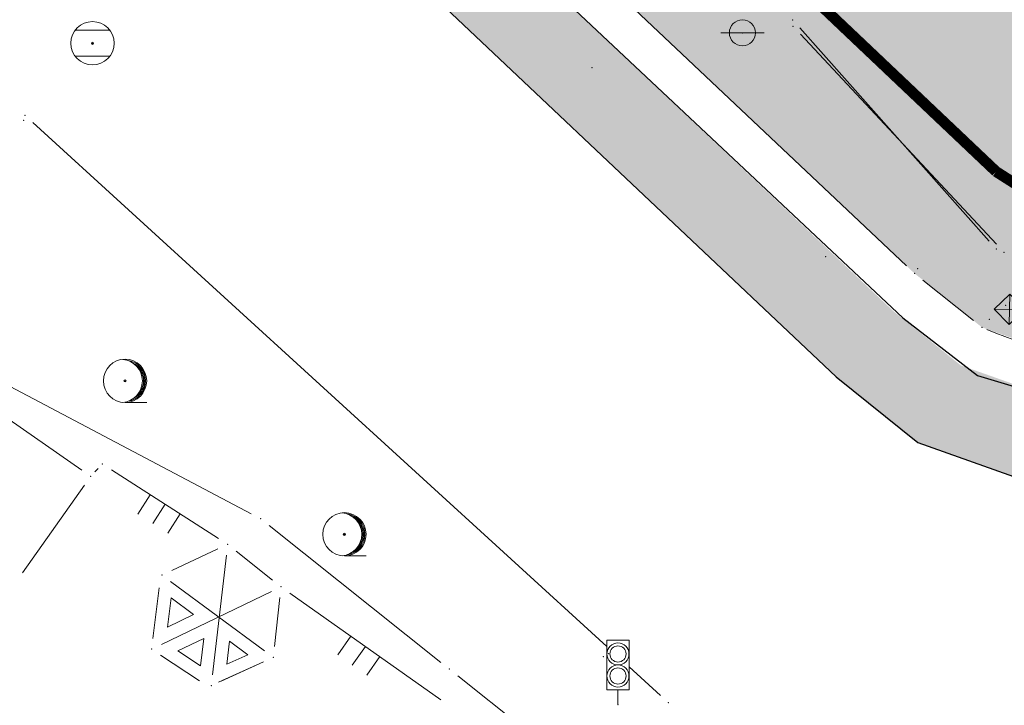
# Model space of a CAD drawing. Units: metres. Extents: x 21 to 1021, y 12 to 692.
# Drawn here: x 302 to 347, y 71 to 103 of the extents above; entities that cross this region are included whole.
import ezdxf

# ---------------------------------------------------------------- set-up
doc = ezdxf.new("R2010")
doc.units = ezdxf.units.M
doc.layers.add('001_Granica plana', color=37, linetype='Continuous')
doc.layers.add('001_Namena JAVNO-ulice srafura', color=7, linetype='Continuous', true_color=0xa5a5a5)
doc.layers.add('001_Namena OSTALO-srafura', color=7, linetype='Continuous', true_color=0xe2e2c5)
for name, color, linetype, lineweight in [('005_Regulaciona linija', 1, 'Continuous', 50), ('101_detalj_linije', 252, 'Continuous', 18), ('101_parcele_granica', 7, 'Continuous', 15), ('104_objekti_granice', 162, 'Continuous', 18), ('108_topografski_znaci', 252, 'Continuous', 18), ('116_katastarske_tacke', 7, 'Continuous', 15), ('120_detaljne_tacke', 1, 'Continuous', 18)]:
    doc.layers.add(name, color=color, linetype=linetype, lineweight=lineweight)

# ---------------------------------------------------------------- blocks, each defined once
blk = doc.blocks.new('EM25a-500')
blk.add_line((-0.5, 0), (0.5, 0))
blk.add_circle((0, 0), 0.3)
blk = doc.blocks.new('nv13a-500')
blk.add_line((0, -0.5), (0.5, -0.5))
for radius in [0.5, 0.025]:
    blk.add_circle((0, 0), radius)
for centre, radius, start, end in [((-0.0999999999999943, 0), 0.5, 0, 84.26083055555478), ((0, 0), 0.475, 278.7043472222231, 81.29565555555483), ((0, 0), 0.45, 294.6249500000001, 65.37504999999986), ((0, 0), 0.425, 314.3049777777786, 45.69501944444464), ((-0.0999999999999943, 0), 0.5, 275.7391694444452, 359.9950333333322)]:
    blk.add_arc(centre, radius, start, end)
blk = doc.blocks.new('NV13-500')
blk.add_blockref('nv13a-500', (0, 0))
blk = doc.blocks.new('NV15-500')
for p, q in [((-0.40897177408624, 0.5288122033380205), (-0.4078528888567237, -0.0008615503247711)), ((-0.0011170653306181, 0.5288122033380205), (0, 0)), ((0.4067376434977632, 0.5288122033380205), (0.4078528888567237, 0.0008615502883913))]:
    blk.add_line(p, q)
blk = doc.blocks.new('KM10-500')
at = {"color": 0}
for p, q in [((-0.4000000000014552, 0.3000000000029104), (0.4000000000014552, 0.3000000000029104)), ((0.4000000000014552, -0.3000000000029104), (-0.4000000000014552, -0.3000000000029104))]:
    blk.add_line(p, q, dxfattribs=at)
for radius in [0.5, 0.025]:
    blk.add_circle((0, 0), radius, dxfattribs=at)
blk = doc.blocks.new('EM43-500')
for p, q in [((-0.2549999999999954, 1.490000000000008), (0.2549999999999954, 1.490000000000008)), ((-0.2549999999999954, 0.3400000000000318), (-0.2549999999999954, 1.490000000000008)), ((0.2549999999999954, 1.490000000000008), (0.2549999999999954, 0.3400000000000318)), ((0, 0.3400000000000318), (-0.2549999999999954, 0.3400000000000318)), ((0.2549999999999954, 0.3400000000000318), (0, 0.3400000000000318)), ((0, 0), (0, 0.3400000000000318))]:
    blk.add_line(p, q)
for centre, radius in [((0, 1.170067500000014), 0.2543625), ((0, 1.170067500000014), 0.1865325), ((0, 0.6613425000000464), 0.2543625), ((0, 0.6613425000000464), 0.1865325)]:
    blk.add_circle(centre, radius)
blk = doc.blocks.new('T551')
at = {"linetype": 'Continuous'}
for p, q in [((-0.5, 0.5), (-0.5, -0.5)), ((0.5, 0.5), (-0.5, 0.5)), ((-0.5, 0.5), (0.5, -0.5)), ((0.5, 0.5), (-0.5, -0.5)), ((0.5, -0.5), (0.5, 0.5)), ((-0.5, -0.5), (0.5, -0.5))]:
    blk.add_line(p, q, dxfattribs=at)
for p in [(-0.25, 0), (0.25, 0)]:
    blk.add_point(p, dxfattribs=at)
blk.add_attdef('OZN-TAC', (0, 0), '', height=1.000000047497449)
blk = doc.blocks.new('T1')
at = {"linetype": 'Continuous'}
blk.add_point((0, 0), dxfattribs=at)
at = {"flags": 1}
blk.add_attdef('OZN-TAC', (0, 0), '', height=1.000000047497449, dxfattribs=at)

msp = doc.modelspace()

# ---------------------------------------------------------------- hatches: boundary and pattern name
at = {"layer": '001_Granica plana'}
h = msp.add_hatch(color=33, dxfattribs=at)
h.dxf.hatch_style = 1
h.paths.add_polyline_path([(693.5947380941361, 552.2183264326304), (613.6606315225363, 568.222310198471), (613.0437196660787, 565.2770535908639), (607.9895087480545, 566.3022849876434), (608.1058126948774, 566.8372831270099), (590.374409114942, 570.2032444793731), (590.3044847249985, 569.871103618294), (569.3433376327157, 574.0302632730454), (569.4657886102796, 574.5200671907514), (551.4268327876925, 577.8272090889513), (551.3667760118842, 577.541939407587), (530.0709421280771, 581.8088174071163), (530.1250401791185, 582.2055668849498), (512.4557357598096, 585.9041063822806), (512.3368449099362, 585.3572084642947), (495.1262046750635, 588.6902549900115), (495.1113413460553, 588.6107684690505), (436.5125556923449, 600.1714024115354), (374.2563911955804, 612.6867154408246), (367.5890382919461, 621.5605304632336), (335.489522062242, 621.2508436124772), (329.545982433483, 621.1490751430392), (327.1071707382798, 609.7689473908395), (243.6378654744476, 626.1233768928796), (237.3164243940264, 618.5293317735195), (226.0321103911847, 627.8651019372046), (213.9764171931893, 637.9009918849915), (214.7951395083219, 639.0083663221449), (203.1810053307563, 648.3505512848496), (203.1606799215078, 648.3274026606232), (192.5717124976218, 660.1207894794643), (185.7453404311091, 656.3071737941355), (180.5463831722736, 649.723569618538), (177.2055641133338, 642.0840743035078), (175.4181254114956, 635.6270163878798), (173.7061005365103, 628.0370394159108), (173.701204366982, 628.0247990172356), (160.4051981493831, 609.0419467631727), (151.9813603181392, 587.4088984429836), (135.2195843551308, 567.4103657398373), (112.7883710097522, 540.7570417672396), (94.38342046737671, 518.5371731426567), (90.2027769703418, 511.8885420039296), (93.65645558945835, 501.4606607500464), (85.94794486835599, 493.6469271685928), (90.30897048301995, 485.0206746645272), (92.53938479162753, 480.6088416948915), (94.8559124302119, 474.9149277471006), (95.79527501575649, 470.9107018448412), (99.2856270428747, 457.5384658556432), (101.1855363547802, 450.279377348721), (104.4236094914377, 439.6686721779406), (105.9185875430703, 434.7789624147117), (113.8166506346315, 414.6654191054404), (127.2929567508399, 380.6435772590339), (144.5591294448823, 337.2030939012766), (161.8965894710273, 293.5872618146241), (167.0450339671224, 281.4423814658076), (172.7417873572558, 269.4746331926435), (178.951459813863, 257.7648097202182), (185.6624007243663, 246.3348810225725), (192.862019026652, 235.2062919791788), (200.5371554177254, 224.3994596302509), (208.6967137567699, 213.9060817025602), (217.2535595465451, 203.8341550249606), (226.2653780523688, 194.1121188830584), (235.6471855696291, 184.8298965841532), (287.1001763232052, 136.0493460446596), (301.5275721251965, 122.528750507161), (315.328509926796, 109.2871766723692), (339.4584642723203, 86.47640863619745), (343.2298294790089, 83.44281596690416), (348.1194597650319, 81.71453537233174), (352.5816465653479, 80.77267011068761), (356.9894807189703, 80.42597582377493), (361.5439295209944, 80.64859511516988), (366.5405575353652, 81.78824768029153), (371.2386086899787, 83.63361359015107), (375.5941728465259, 86.15082959644496), (379.2536182384938, 89.07103295065463), (394.10234249942, 101.7634537108243), (430.391510181129, 132.9970655813813), (468.4958453550935, 165.8934826292098), (489.5420166496187, 182.1893281843513), (529.4993420541286, 208.7021185383201), (597.7111219558865, 253.8999712280929), (621.0499086175114, 269.4045780301094), (643.9353023115546, 284.1089409887791), (679.6395097002387, 305.5586169119924), (696.8077901080251, 315.9973614495248), (700.9250867590308, 318.3040002714843), (705.0763862170279, 321.6435771845281), (708.6156345494092, 325.6260114125907), (711.3927725236863, 330.0580598954111), (712.778944734484, 333.118351066485), (713.8639125619084, 336.357444640249), (714.9560122638941, 342.716761784628), (714.1078072749078, 356.2775698751211), (713.3701678421348, 378.7057957518846), (712.3898526802659, 404.133970733732), (711.5695280637592, 427.1630837544799), (710.5496294349432, 451.6806470584124), (708.8081571869552, 501.7095928899944), (707.7087597623467, 530.7940056212246), (707.2980411630124, 542.1160513050854), (707.0402575749904, 544.9325445182621), (705.1151769720018, 551.5721527729183)])
h.paths.add_polyline_path([(693.0850255805999, 548.2205983437598), (616.7783827576786, 563.4983105119318), (616.1594019457698, 560.5431763231754), (603.1953151356429, 563.172902116552), (603.3006954248995, 563.6576514281332), (593.4963332097977, 565.5188184902072), (593.4196581766009, 565.1546120680869), (564.4192851260304, 570.908933667466), (564.5266939308494, 571.3385688923299), (554.5538394972682, 573.1669255383313), (554.4804207738489, 572.8181866034865), (525.5774726308882, 578.6092419959605), (525.635948907584, 579.0381008591503), (515.5365839675069, 581.1521003264934), (515.430350003764, 580.6634240876883), (498.3340415768325, 583.9743288923055), (498.3165787812322, 583.880940888077), (435.7273666393012, 596.2288242522627), (371.9625149331987, 609.0474276077002), (365.5957990828902, 617.5211141798645), (335.5433250442147, 617.2311765998602), (332.80759566091, 617.1843339763582), (330.2102641258389, 605.064511558041), (245.2031317371875, 621.7202528361231), (237.8419355433434, 612.877133788541), (223.4648612737656, 624.7716150153428), (208.4878641124815, 637.2393755000085), (209.2682787105441, 638.2949362974614), (203.6614549458027, 642.8049569223076), (203.1942524425685, 642.2728596590459), (191.7271990552545, 655.0442084502429), (188.4044078066945, 653.1879004910588), (184.0221525710076, 647.6385119464248), (181.0034827552736, 640.7356795761734), (179.3182773441076, 634.6479357294738), (177.5572603028268, 626.8407601919025), (177.2608445845544, 626.0997210647911), (163.9755648300052, 607.1321831122041), (155.4872997645289, 585.333680793643), (138.2979165818542, 564.8249684479088), (115.8742198962718, 538.1805759556592), (97.646789226681, 516.175022944808), (94.61482827737927, 511.3531839177012), (98.2461499851197, 500.3889351636171), (90.83956050686538, 492.8812441248447), (93.8965631891042, 486.8343919962645), (96.20109871588647, 482.2759448289871), (98.69791531562805, 476.138889240101), (99.69759425707161, 471.8775524813682), (103.1753094606102, 458.5537306852639), (105.0540743563324, 451.3754333630204), (108.2685554753989, 440.8420358784497), (109.7173770070076, 436.1032947320491), (117.5563210491091, 416.1403065063059), (131.0295580029488, 382.1262129731476), (148.2948584537953, 338.6879241168499), (165.6154896039516, 295.1144284270704), (170.7122151684016, 283.0915500279516), (176.3341130651534, 271.2810582816601), (182.4621883369982, 259.7251058202237), (189.084945237264, 248.4453702289611), (196.1899567767978, 237.4630166776478), (203.7641701865941, 226.7982870489359), (211.8167380206287, 216.4425013419241), (220.2608934864402, 206.5032180100679), (229.1545157432556, 196.9086931180209), (238.4440823942423, 187.7177325747907), (289.8575437292457, 138.9746583253145), (304.2937015630305, 125.4458514675498), (318.100932341069, 112.1982397139072), (342.103290123865, 89.50809253193438), (345.2155408486724, 87.00467520579696), (349.2091378681362, 85.59310504794121), (353.1567816678435, 84.75984800420702), (357.0491997618228, 84.45369330607355), (360.9946138337255, 84.64654326997697), (365.3520528506488, 85.64040683954954), (369.4881966542453, 87.2650589607656), (373.3220354281366, 89.48075363971293), (376.693168669939, 92.17088658362627), (391.4851252250373, 104.8147833365947), (427.7668045423925, 136.0419500749558), (465.9499688073993, 169.0064222253859), (487.1970217917114, 185.4578085187823), (527.276732513681, 212.0518049150705), (595.4886485841125, 257.2497488129884), (618.8510242830962, 272.7700264714658), (641.8132003955543, 287.52372379601), (677.5601428952068, 308.9990732856095), (694.7804925721139, 319.4694772455841), (698.667121168226, 321.6468885838985), (702.2947662305087, 324.565203635022), (705.3875656947494, 328.0452845152467), (707.8425747212023, 331.9632457848638), (709.0323376823217, 334.5899187512696), (709.9541134275496, 337.3418140932918), (710.9145433679223, 342.9344157297164), (710.0919358544052, 356.0859802477062), (709.3527149613947, 378.5622910559177), (708.3726111240685, 403.9849845804274), (707.552504139021, 427.0079880598933), (706.532537760213, 451.5271798782051), (704.7908003274351, 501.5637440420687), (703.6915141195059, 530.6452144905925), (703.2846941649914, 541.8597883041948), (703.0720767267048, 544.1828050147742), (702.0471091121435, 547.7179211098701)], flags=16)
at = {"layer": '001_Namena JAVNO-ulice srafura'}
h = msp.add_hatch(color=256, dxfattribs=at)
h.dxf.hatch_style = 1
edge = h.paths.add_edge_path()
edge.add_line((346.8387103825808, 95.94931087084115), (334.2699781227189, 108.0398622837069))
edge.add_line((334.2699781227857, 108.0398622825742), (312.5705812738287, 128.6257368981613))
edge.add_line((312.5705812741071, 128.6257368978113), (288.3161102878633, 151.4322790167458))
edge.add_line((288.3161102887243, 151.4322790168226), (277.8629483593764, 161.3425094549979))
edge.add_line((277.8629483580589, 161.3425094559789), (273.1389729288112, 165.8211241785168))
edge.add_line((273.1389729287475, 165.8211241774261), (255.1768387593254, 182.8503149413228))
edge.add_line((255.1768387593329, 182.8503149412572), (239.3238584820035, 198.0699241303132))
edge.add_line((239.3238584827632, 198.0699241310358), (226.8304144757891, 211.1537837843441))
edge.add_line((226.8304144758731, 211.1537837851793), (214.0816711297183, 226.52442773717))
edge.add_line((214.0816711299121, 226.524427736178), (210.0932150655422, 231.658839509636))
edge.add_line((210.0932150650769, 231.6588395088911), (199.0626827896879, 247.7089071575661))
edge.add_line((199.0626827888191, 247.7089071590453), (188.0382003554369, 266.2342733724499))
edge.add_line((188.0382003560662, 266.234273372218), (175.786825837144, 291.5588148705671))
edge.add_line((175.7868258375674, 291.5588148701936), (165.9219555044476, 315.9442639724337))
edge.add_line((165.9219555035233, 315.944263972342), (150.8900905743764, 353.7633852550661))
edge.add_line((150.8900905754417, 353.7633852548897), (146.2541084686961, 365.9916127348405))
edge.add_line((146.2541084680706, 365.9916127342731), (138.6324262791743, 384.6012215296268))
edge.add_line((138.6324262786657, 384.6012215297669), (129.2141126918201, 408.9116021059999))
edge.add_line((129.2141126934439, 408.9116021059453), (123.1741141900315, 423.7315984344837))
edge.add_line((123.174114190042, 423.7315984349698), (117.3237066153231, 438.5094325809634))
edge.add_line((117.3237066138536, 438.5094325821847), (112.5954436987717, 454.0032858627893))
edge.add_line((112.5954436995089, 454.0032858625054), (107.064563857967, 475.8872003082531))
edge.add_line((107.0645638573915, 475.887200307101), (106.3970490353992, 478.1758225555282))
edge.add_line((106.397049035877, 478.1758225560188), (103.1597698226268, 486.3885174433777))
edge.add_line((103.1597698219121, 486.3885174430907), (101.1467375189528, 489.9260637419242))
edge.add_line((101.1467375196517, 489.9260637424886), (98.53693438500761, 495.3427863286208))
edge.add_line((98.53693438507617, 495.3427863288671), (92.95412166642635, 492.1915814819568))
edge.add_line((92.9541216660291, 492.1915814820677), (97.73412048726848, 483.7915835617987))
edge.add_line((97.73412048816681, 483.7915835604072), (100.7141197432218, 476.2315854338415))
edge.add_line((100.7141197435558, 476.2315854337066), (101.2741196072664, 474.3115859036454))
edge.add_line((101.2741196062416, 474.3115859050304), (106.814118237195, 452.3915913406353))
edge.add_line((106.814118238166, 452.3915913403034), (111.6541170376184, 436.5315952627452))
edge.add_line((111.6541170366108, 436.5315952617675), (119.2141151594512, 417.3316000188977))
edge.add_line((119.2141151595861, 417.3316000197083), (133.0541117322188, 382.3916086706076))
edge.add_line((133.05411173217, 382.3916086703539), (145.734108597494, 350.3716165999577))
edge.add_line((145.7341085970402, 350.3716166000813), (160.0623335337604, 314.3990069430671))
edge.add_line((160.0623335335404, 314.3990069441497), (161.7541046311811, 310.1516265639527))
edge.add_line((161.7541046310216, 310.1516265626997), (170.2941025172182, 289.23163174136))
edge.add_line((170.2941025178879, 289.2316317409277), (182.1940995677218, 263.7516380464029))
edge.add_line((182.1940995678306, 263.7516380473971), (193.5340967595417, 244.0716429285313))
edge.add_line((193.5340967588127, 244.0716429278255), (205.0340939091892, 227.4516470386906))
edge.add_line((205.0340939108282, 227.4516470395029), (224.6740890498066, 204.1516528104316))
edge.add_line((224.6740890499204, 204.1516528092325), (239.81408530324, 189.1316565272402))
edge.add_line((239.8140853028744, 189.1316565275192), (319.4340655837818, 113.5916752344877))
edge.add_line((319.4340655840933, 113.5916752349585), (343.0740597306836, 91.25168076719257))
edge.add_line((343.0740597303957, 91.25168076716363), (346.186058957636, 88.76168138354225))
edge.add_line((346.1860589571297, 88.76168138347566), (349.7458449932565, 87.5034453315243))
edge.add_line((349.7458449937403, 87.50344533100724), (353.4400571656764, 86.72368188699059))
edge.add_line((353.4400571659207, 86.72368188761175), (357.0786136133001, 86.43749445685653))
edge.add_line((357.0786136128008, 86.43749445676804), (360.7240553597969, 86.61568191519132))
edge.add_line((360.72405535914, 86.61568191461265), (364.7666699449533, 87.53773896659928))
edge.add_line((364.7666699457914, 87.53773896768689), (368.6260534076205, 89.05368130926294))
edge.add_line((368.6260534077883, 89.05368130840361), (372.202922967205, 91.12086548316458))
edge.add_line((372.2029229663312, 91.12086548283696), (375.4320517158133, 93.6976801611902))
edge.add_line((375.4320517163724, 93.6976801622659), (390.1960480607748, 106.3176770344757))
edge.add_line((390.1960480604321, 106.3176770340651), (426.4740390777251, 137.5416693033491))
edge.add_line((426.4740390777588, 137.5416693035513), (464.6960296100653, 170.5396611318832))
edge.add_line((464.6960296109319, 170.5396611317992), (486.0420243239643, 187.067657039812))
edge.add_line((486.0420243237168, 187.0676570404321), (526.1820143825266, 213.7016504446305))
edge.add_line((526.182014381513, 213.7016504444182), (594.3939974950285, 258.8996392490396))
edge.add_line((594.393997495994, 258.899639248848), (617.7679917076941, 274.4276354063548))
edge.add_line((617.7679917067289, 274.4276354070753), (640.7679860130698, 289.205631748443))
edge.add_line((640.7679860126227, 289.2056317478418), (676.535977152706, 310.6936264266345))
edge.add_line((676.5359771531075, 310.6936264261603), (693.7819728873891, 321.1796238290656))
edge.add_line((693.7819728869945, 321.1796238292009), (697.5549888636771, 323.2933858092568))
edge.add_line((697.5549888648093, 323.2933858092874), (700.9247145950944, 326.0042136788479))
edge.add_line((700.9247145950794, 326.0042136795819), (703.7976213378054, 329.2368667930948))
edge.add_line((703.7976213376969, 329.2368667926639), (706.0939698344272, 332.9016209277979))
edge.add_line((706.0939698349684, 332.9016209281981), (707.1869939038282, 335.3147207520674))
edge.add_line((707.1869939025491, 335.3147207517177), (708.0283914695298, 337.8266527839907))
edge.add_line((708.02839146927, 337.8266527839005), (708.9239691327073, 343.0416184155094))
edge.add_line((708.9239691328257, 343.0416184160858), (708.1139693328856, 355.9916152103771))
edge.add_line((708.1139693334699, 355.9916152097285), (707.3739695127683, 378.4916096380225))
edge.add_line((707.3739695120603, 378.4916096385568), (706.39396975988, 403.9116033436927))
edge.add_line((706.3939697612077, 403.9116033427417), (705.5739699639674, 426.9315976418204))
edge.add_line((705.573969963938, 426.9315976426005), (704.5539702188316, 451.4515915702321))
edge.add_line((704.5539702177048, 451.4515915699303), (702.8121021717313, 501.4919080405202))
edge.add_line((702.8121021725237, 501.4919080398977), (701.7128707452464, 530.5719293093757))
edge.add_line((701.7128707449883, 530.5719293095171), (701.3079710208435, 541.7335692105877))
edge.add_line((701.3079710211605, 541.7335692103952), (701.1175995921886, 543.8135303286411))
edge.add_line((701.1175995916128, 543.8135303296149), (700.5359712100127, 545.8195682024677))
edge.add_line((700.5359712112695, 545.8195682018995), (692.8339731152183, 546.2515681508319))
edge.add_line((692.8339731134474, 546.2515681516379), (688.9139740879623, 527.5315727307475))
edge.add_line((688.913974089548, 527.5315727293491), (690.4339737127012, 527.1915728136928))
edge.add_line((690.4339737128466, 527.1915728151798), (690.613973667975, 520.9515743583135))
edge.add_line((690.6139736678451, 520.9515743572265), (693.7139729054032, 521.0515743339535))
edge.add_line((693.7139729037881, 521.0515743345022), (696.4902807304647, 445.9714222394204))
edge.add_line((696.4902807306498, 445.9714222382754), (698.0595933000855, 397.4425863525278))
edge.add_line((698.0595933012664, 397.4425863530487), (698.2628485764899, 392.2257610346315))
edge.add_line((698.2628485765308, 392.2257610354573), (699.3454172165631, 363.9443905333027))
edge.add_line((699.3454172164202, 363.944390533492), (700.1325820933087, 343.4652810294518))
edge.add_line((700.1325820926577, 343.4652810283005), (699.7132125790297, 338.8530662323834))
edge.add_line((699.7132125794888, 338.8530662320554), (698.130902032111, 334.5005164698783))
edge.add_line((698.1309020314366, 334.5005164705217), (695.4903974794686, 330.695765252834))
edge.add_line((695.4903974793851, 330.6957652531564), (691.9664971222894, 327.6906824941078))
edge.add_line((691.9664971232414, 327.6906824931502), (683.3281321477835, 322.1805413878558))
edge.add_line((683.3281321469694, 322.1805413886905), (655.503519274619, 304.9868777149))
edge.add_line((655.5035192742944, 304.9868777152151), (635.7806900070489, 293.091550997342))
edge.add_line((635.7806900087744, 293.0915509965271), (626.2358008659555, 304.1120284048287))
edge.add_line((626.235800864175, 304.1120284050703), (618.8048775827743, 312.6918418935446))
edge.add_line((618.8048775829375, 312.6918418928981), (598.412172364315, 336.2938394513094))
edge.add_line((598.4121723659337, 336.2938394527882), (584.39217583631, 351.7738356571544))
edge.add_line((584.392175834626, 351.7738356571645), (571.2721790545669, 368.1338315662035))
edge.add_line((571.272179055959, 368.1338315661997), (557.9429644664141, 383.3501462248155))
edge.add_line((557.9429644662887, 383.3501462247223), (544.3727179469756, 398.8409228707876))
edge.add_line((544.3727179467678, 398.8409228697419), (536.1121877919983, 407.7738217495489))
edge.add_line((536.1121877916157, 407.7738217506558), (528.8521895970937, 417.5538193281503))
edge.add_line((528.8521895967424, 417.5538193266839), (518.3921921525449, 430.0738161849138))
edge.add_line((518.3921921532601, 430.0738161858171), (503.1921959440792, 446.8938120153674))
edge.add_line((503.192195944488, 446.8938120156527), (489.2495351370845, 463.4716635496151))
edge.add_line((489.2495351359248, 463.4716635495424), (484.009536437015, 469.8116619812731))
edge.add_line((484.0095364376903, 469.8116619810462), (477.0923413291839, 478.0136386110988))
edge.add_line((477.0923413299024, 478.0136386118829), (464.809541195539, 492.6716563241062))
edge.add_line((464.8095411937684, 492.6716563235968), (453.8295439123139, 505.6116531187253))
edge.add_line((453.8295439127833, 505.6116531193256), (437.7495478946213, 524.3316484843367))
edge.add_line((437.7495478950441, 524.3316484838724), (436.1340366877167, 526.4915729888648))
edge.add_line((436.1340366881341, 526.4915729891509), (434.9629195382734, 527.861559083435))
edge.add_line((434.962919536978, 527.8615590818226), (436.994036471417, 529.651572207035))
edge.add_line((436.9940364714712, 529.6515722088516), (421.4940403097576, 548.1115676347451))
edge.add_line((421.4940403103828, 548.1115676332265), (406.8140439459095, 565.571563314202))
edge.add_line((406.8140439465642, 565.5715633146465), (399.0380458771973, 574.9095609999251))
edge.add_line((399.0380458775908, 574.9095610007644), (383.5660497042198, 593.20755646816))
edge.add_line((383.5660497024655, 593.2075564675033), (382.5488533624118, 592.3129139001281))
edge.add_line((382.5488533638418, 592.3129139002413), (380.0264231271061, 591.4309975528109))
edge.add_line((380.0264231264591, 591.4309975523502), (377.6728214917745, 592.7348181375528))
edge.add_line((377.6728214919567, 592.7348181381822), (377.5160512027182, 592.9295565357623))
edge.add_line((377.5160512030125, 592.9295565355569), (372.9607437115357, 598.4534937750809))
edge.add_line((372.9607437103987, 598.4534937757999), (371.0493918677919, 602.2971323188453))
edge.add_line((371.0493918675929, 602.2971323188394), (370.7124145343897, 606.2749709173326))
edge.add_line((370.7124145347625, 606.2749709170312), (370.918431819623, 607.1408327815813))
edge.add_line((370.9184318203479, 607.1408327817917), (370.9199351441118, 607.1483746040562))
edge.add_line((370.919935144484, 607.1483746040612), (363.9920865558657, 615.611096549619))
edge.add_line((363.9920865558088, 615.6110965497792), (335.5698250227223, 615.2513406105863))
edge.add_line((335.5698250215501, 615.2513406090438), (334.4140618735072, 615.2315510131995))
edge.add_line((334.4140618741512, 615.2315510138869), (331.7388245438457, 602.7473678341577))
edge.add_line((331.7388245444745, 602.7473678346723), (332.5340623376448, 602.5915541438662))
edge.add_line((332.5340623371303, 602.5915541425347), (342.3540599075508, 591.4915568916156))
edge.add_line((342.3540599066764, 591.4915568921715), (369.8940530897394, 559.19156488992))
edge.add_line((369.8940530903637, 559.1915648896247), (374.2216128700743, 554.3115058947074))
edge.add_line((374.2216128706932, 554.311505895108), (382.022781176241, 558.0396152368977))
edge.add_line((382.0227811764926, 558.0396152362227), (386.0740496113889, 553.8115664666568))
edge.add_line((386.0740496106446, 553.8115664683282), (391.3540483006177, 547.3715680691838))
edge.add_line((391.3540483005345, 547.371568068862), (395.7340472185912, 542.3115693194926))
edge.add_line((395.7340472191572, 542.3115693181753), (401.1740458715209, 536.0315708758336))
edge.add_line((401.1740458719432, 536.0315708760172), (401.9340451545288, 535.9715706351712))
edge.add_line((401.9340451546013, 535.9715706352144), (402.4340450307856, 535.5915707340828))
edge.add_line((402.4340450298041, 535.5915707349777), (410.6140435328725, 525.9115733838046))
edge.add_line((410.614043533802, 525.9115733839571), (418.8140415043423, 516.2315757813269))
edge.add_line((418.8140415027738, 516.2315757814795), (422.3940406163279, 512.2515767666054))
edge.add_line((422.3940406162292, 512.2515767663717), (431.8140382871924, 501.1515795154526))
edge.add_line((431.8140382878482, 501.1515795141459), (438.454036638584, 493.4515814197899))
edge.add_line((438.4540366381407, 493.4515814203769), (442.4540356457525, 488.8115825669278))
edge.add_line((442.4540356472135, 488.8115825671703), (446.8340345652702, 483.7315838287885))
edge.add_line((446.8340345639735, 483.7315838281065), (457.2740319819057, 471.6515868194191))
edge.add_line((457.2740319818258, 471.6515868194401), (470.1740287840283, 455.9915906971985))
edge.add_line((470.1740287840366, 455.9915906973183), (476.3540272533767, 448.8915924521484))
edge.add_line((476.3540272545069, 448.8915924523026), (480.9940261060934, 443.6115937623294))
edge.add_line((480.9940261058509, 443.6115937624127), (481.1540260663789, 443.33159383242))
edge.add_line((481.1540260668844, 443.3315938320011), (492.5140232531959, 430.091597110417))
edge.add_line((492.5140232518315, 430.0915971118957), (498.5940217463072, 423.351598778845))
edge.add_line((498.5940217468888, 423.3515987787396), (500.7340212175537, 420.7915994121544))
edge.add_line((500.7340212166309, 420.7915994115174), (508.6940192445166, 411.3116017604785))
edge.add_line((508.6940192449838, 411.3116017598659), (510.63401876592, 409.0116023305357))
edge.add_line((510.6340187657624, 409.0116023309529), (520.5940162983853, 397.2716052379218))
edge.add_line((520.5940162986517, 397.2716052383184), (529.9740139804142, 386.4316079246543))
edge.add_line((529.974013980478, 386.4316079244018), (543.1540107126732, 370.5916118451692))
edge.add_line((543.1540107131004, 370.5916118454188), (549.2140092129758, 363.7916135285672))
edge.add_line((549.21400921233, 363.791613528505), (549.77400906859, 363.2316136703823))
edge.add_line((549.7740090694278, 363.2316136695445), (561.6740056554631, 349.9116166380083))
edge.add_line((561.6740056555718, 349.9116166383028), (565.374004736728, 344.9116178764597))
edge.add_line((565.3740047365427, 344.9116178769618), (570.7340034160931, 338.7716193893719))
edge.add_line((570.7340034153312, 338.7716193888336), (575.8738848989321, 331.5715374876241))
edge.add_line((575.8738848995417, 331.5715374872088), (578.3340015298446, 330.5316214342654))
edge.add_line((578.3340015299618, 330.5316214356571), (586.4939995094388, 320.3116239657793))
edge.add_line((586.4939995091408, 320.3116239644587), (586.824682606453, 320.5970459693191))
edge.add_line((586.8246826063842, 320.597045969218), (605.2139948740831, 299.2916291681536))
edge.add_line((605.2139948736876, 299.2916291691363), (619.4742505739524, 282.7567400657559))
edge.add_line((619.4742505736649, 282.7567400652915), (483.3862606014496, 192.3301813767476))
edge.add_arc((479.5120146367699, 198.1605812590569), 7.000238894835376, 218.3019712130039, 303.6036646217776, ccw=False)
edge.add_line((474.0185418333858, 193.8217909745872), (435.6756985793489, 243.0718168884521))
edge.add_line((435.6756985802203, 243.0718168877065), (413.5305778609734, 271.6730330653104))
edge.add_line((413.5305778607726, 271.6730330660939), (398.5835165086273, 290.9954784720315))
edge.add_line((398.5835165083408, 290.9954784717411), (380.0798608455606, 314.8915849274125))
edge.add_line((380.0798608455807, 314.8915849272162), (365.4930596468199, 333.6155039793396))
edge.add_line((365.4930596463382, 333.6155039798468), (350.4840752098452, 352.8982151550025))
edge.add_line((350.4840752109885, 352.8982151541859), (335.181314150696, 372.5633116971734))
edge.add_line((335.1813141498715, 372.5633116979152), (321.3075684783247, 390.4989121137775))
edge.add_line((321.3075684774667, 390.4989121127874), (307.2140686114805, 408.6116021778215))
edge.add_line((307.2140686120838, 408.6116021778435), (289.5438035953662, 430.5758518910748))
edge.add_line((289.5438035950065, 430.5758518911898), (281.245769668727, 440.693147145109))
edge.add_line((281.2457696702331, 440.6931471452117), (277.2865091475999, 445.4174908900947))
edge.add_line((277.2865091469139, 445.4174908902496), (274.5857478008712, 448.6179247079692))
edge.add_line((274.5857478007674, 448.617924708873), (258.3006836195217, 467.9153595482576))
edge.add_line((258.3006836194545, 467.9153595473617), (219.4880903307043, 513.1355762931477))
edge.add_line((219.4880903307348, 513.1355762928724), (216.27277519454, 519.2510161678791))
edge.add_line((216.2727751936764, 519.2510161679238), (234.6940866074677, 528.931572403773))
edge.add_line((234.6940866075456, 528.9315724037588), (231.9140872575159, 535.031570870483))
edge.add_line((231.9140872582793, 535.0315708704293), (229.0740879598388, 544.3315685700652))
edge.add_line((229.0740879606456, 544.3315685708076), (227.769322658821, 548.5728787745056))
edge.add_arc((236.7735387831926, 525.2507054582238), 24.99999352491598, 106.3851865928547, 111.1105591789883, ccw=False)
edge.add_line((229.7212050165981, 549.2353727407753), (234.5767598738388, 550.6630762409277))
edge.add_line((234.5767598729581, 550.6630762405694), (231.7175257469044, 560.4418240505335))
edge.add_line((231.7175257466733, 560.4418240506202), (226.1080886884646, 559.2435648707745))
edge.add_line((226.1080886889249, 559.2435648702085), (219.5020903297548, 560.8715644712817))
edge.add_line((219.5020903293043, 560.8715644720942), (214.1080916656389, 563.9355637145288))
edge.add_line((214.1080916654319, 563.9355637151748), (193.1640968516894, 581.0535594769361))
edge.add_line((193.1640968527645, 581.0535594765097), (167.5041032068367, 602.1135542619144))
edge.add_line((167.5041032060981, 602.1135542616248), (165.0161688658618, 604.347842810601))
edge.add_line((165.0161688663065, 604.3478428106755), (157.8484647775412, 585.9406402915085))
edge.add_line((157.8484647776932, 585.9406402911991), (159.1341052820516, 586.8115580439844))
edge.add_line((159.1341052819043, 586.8115580435842), (161.9341045855562, 587.5715578626115))
edge.add_line((161.9341045860201, 587.5715578626841), (164.794103879061, 587.5115578770204))
edge.add_line((164.7941038776189, 587.5115578770638), (166.3241034980723, 587.1835579585402))
edge.add_line((166.3241034988314, 587.1835579592735), (169.5734288748629, 585.4764572734989))
edge.add_line((169.5734288748354, 585.4764572735876), (169.2415538711874, 585.3255582620603))
edge.add_line((169.2415538709611, 585.3255582619458), (167.321255116344, 583.1494394881772))
edge.add_line((167.3212551157922, 583.1494394876063), (186.7631208939094, 566.5549087304221))
edge.add_line((186.7631208952516, 566.5549087300897), (188.6228597830141, 564.8173913080175))
edge.add_line((188.622859781608, 564.8173913080245), (190.3105943028298, 562.9262295466337))
edge.add_line((190.3105943035334, 562.9262295477092), (193.2300474957936, 558.799106118614))
edge.add_line((193.2300474960357, 558.7991061173379), (194.0950053241238, 556.8178961265724))
edge.add_line((194.0950053241104, 556.8178961277008), (194.905594306505, 554.8329761342842))
edge.add_line((194.9055943060666, 554.832976134494), (195.2521545196439, 553.2166246602081))
edge.add_line((195.2521545197815, 553.2166246604174), (195.1444787668345, 551.5670483509167))
edge.add_line((195.1444787662476, 551.5670483503491), (194.5907405160691, 550.0094636773222))
edge.add_line((194.5907405167818, 550.0094636771828), (193.6329730867063, 548.6621041821804))
edge.add_line((193.6329730860889, 548.6621041819453), (193.2478434056071, 548.2537733359002))
edge.add_line((193.2478434070945, 548.2537733353674), (193.2950552063498, 548.2112285078618))
edge.add_line((193.2950552050024, 548.2112285085022), (193.4542725474251, 547.8841711198558))
edge.add_line((193.4542725477368, 547.8841711208224), (196.0704289287183, 545.4166635070844))
edge.add_line((196.0704289283603, 545.4166635069996), (197.6820475994452, 539.1996581340707))
edge.add_line((197.6820475999266, 539.1996581330895), (196.3082468987284, 523.186358462844))
edge.add_line((196.3082468993962, 523.1863584630191), (199.4976122118277, 508.4024889012018))
edge.add_line((199.4976122118533, 508.4024889003485), (205.3162075717754, 497.5715801453726))
edge.add_line((205.3162075709552, 497.5715801455081), (228.2278743832984, 473.167995101515))
edge.add_line((228.2278743833303, 473.1679951027036), (225.4940888480212, 470.1715869351492))
edge.add_line((225.4940888490528, 470.1715869344771), (230.5140876036336, 465.7515880290823))
edge.add_line((230.5140876024961, 465.7515880297869), (243.3404266066626, 453.1823986359405))
edge.add_line((243.3404266070575, 453.1823986358941), (254.6066304784304, 442.1420659139182))
edge.add_line((254.6066304780543, 442.1420659143478), (254.7331718712613, 442.0180614934972))
edge.add_line((254.733171870932, 442.0180614925921), (262.6988887022973, 432.5481851976053))
edge.add_line((262.6988887023181, 432.5481851976365), (262.7139325011522, 432.5554143191109))
edge.add_line((262.7139325011522, 432.5554143190384), (271.9722520152896, 421.3878223070651))
edge.add_line((271.9722520150244, 421.3878223076463), (281.1283327336137, 410.1362545245369))
edge.add_line((281.128332734108, 410.1362545248121), (299.1307397329246, 387.3849423838753))
edge.add_line((299.1307397335768, 387.3849423825741), (346.4940588832471, 326.0116226325642))
edge.add_line((346.4940588828176, 326.011622633785), (346.8081178092343, 325.1573357555533))
edge.add_line((346.8081178087741, 325.1573357544839), (358.5173272887358, 309.1149161751893))
edge.add_line((358.5173272900283, 309.1149161756039), (363.7850294796367, 302.0698895074594))
edge.add_line((363.7850294783711, 302.0698895081878), (364.8151164186261, 302.8035820582107))
edge.add_line((364.8151164185256, 302.8035820573568), (384.7122038616975, 277.1904351900675))
edge.add_line((384.7122038621455, 277.1904351897538), (386.3373204096166, 278.3769237869623))
edge.add_line((386.3373204097152, 278.3769237864763), (391.669319084159, 271.1529255777644))
edge.add_line((391.6693190839142, 271.1529255788773), (397.3591525714075, 263.0560072389503))
edge.add_line((397.3591525722295, 263.0560072381049), (395.6613180948803, 262.060927827455))
edge.add_line((395.6613180935383, 262.0609278287739), (426.1940391450995, 223.7916479460004))
edge.add_line((426.1940391454846, 223.7916479445994), (455.3937848061457, 186.2304598346616))
edge.add_arc((446.2415343485773, 178.4340961314738), 12.0227690431261, -49.23909137298563, 40.42608673420568, ccw=False)
edge.add_line((454.0912480391562, 169.3275616429746), (369.5790150045851, 96.57607155670999))
edge.add_arc((357.7891562636942, 111.4905960578471), 19.0116756293802, 234.8313367089724, 308.326198218465, ccw=False)
at = {"layer": '001_Namena OSTALO-srafura', "lineweight": 35}
h = msp.add_hatch(color=256, dxfattribs=at)
h.dxf.hatch_style = 1
h.paths.add_polyline_path([(225.7713601626456, 210.1729406733066), (212.7928218767047, 225.5218724701554), (212.7789750769734, 225.5124820340425)])
edge = h.paths.add_edge_path()
edge.add_line((146.8212621938437, 364.0002729743719), (172.9728268333729, 298.2047646963175))
edge.add_line((172.9728268329054, 298.2047646958381), (177.9381245614643, 286.4779947009469))
edge.add_line((177.9381245616823, 286.4779947008938), (183.4065919201607, 274.9772475789854))
edge.add_line((183.4065919201821, 274.9772475790232), (189.3679691282251, 263.7241013367886))
edge.add_line((189.3679691273719, 263.7241013385355), (195.8110711656783, 252.7396690609635))
edge.add_line((195.8110711667687, 252.7396690603346), (202.7238098214906, 242.0445596200848))
edge.add_line((202.7238098215312, 242.0445596203208), (210.0932150711607, 231.6588395996786))
edge.add_line((210.0932150706649, 231.6588395982981), (217.9054606340682, 221.6019941717732))
edge.add_line((217.9054606333375, 221.6019941736013), (226.1458890148756, 211.8928924441103))
edge.add_line((226.1458890158683, 211.8928924426436), (234.7990396127053, 202.5497504568369))
edge.add_line((234.7990396115929, 202.5497504565865), (243.8486773369569, 193.5900978504699))
edge.add_line((243.8486773371696, 193.5900978520513), (295.3436938876984, 144.7697048997166))
edge.add_line((295.3436938878149, 144.7697048988193), (324.1740644501786, 117.7516743185786))
edge.add_line((324.174064449966, 117.7516743186861), (346.8387103822516, 95.94931086998353))
edge.add_arc((357.7891562636942, 111.4905960559845), 19.01167563023074, 234.8313367043837, 308.3261982228688)
edge.add_line((369.5790150072426, 96.57607155479491), (454.0912480418137, 169.3275616410595))
edge.add_arc((446.2415343429893, 178.4340961314738), 12.02276904712102, 310.7609086471851, 400.4260867169371)
edge.add_line((455.3937848061323, 186.2304598353803), (426.1940391454712, 223.7916479453181))
edge.add_line((426.1940391454846, 223.7916479445994), (395.6613180939233, 262.0609278273728))
edge.add_line((395.6613180935383, 262.0609278287739), (397.4133176618786, 262.9789276010459))
edge.add_line((397.4133176635951, 262.9789276011288), (391.6693190851105, 271.1529255794337))
edge.add_line((391.6693190839142, 271.1529255788773), (386.3373204094703, 278.3769237875891))
edge.add_line((386.3373204097152, 278.3769237864763), (384.7122038622442, 277.1904351892677))
edge.add_line((384.7122038621455, 277.1904351897538), (364.8151164189736, 302.8035820570431))
edge.add_line((364.8151164185256, 302.8035820573568), (363.7723008704153, 302.0591788682444))
edge.add_line((363.7723008710891, 302.0591788683087), (358.517327289336, 309.1149161755426))
edge.add_line((358.5173272900283, 309.1149161756039), (351.9900575220123, 317.7856246703546))
edge.add_line((351.9900575205684, 317.7856246698648), (346.4940588896567, 326.0116226251898))
edge.add_line((346.4940588902682, 326.0116226263344), (299.1307397331473, 387.3849423837949))
edge.add_line((299.1307397335768, 387.3849423825741), (281.1283327347601, 410.1362545235108))
edge.add_line((281.128332734108, 410.1362545248121), (271.9722520155187, 421.3878223079215))
edge.add_line((271.9722520150244, 421.3878223076463), (266.2806809072798, 428.2531226431671))
edge.add_line((266.2806809078902, 428.2531226426363), (263.3340795221538, 426.5115977796334))
edge.add_line((263.3340795226395, 426.5115977805108), (260.5940801860248, 424.9315981586553))
edge.add_line((260.5940801855177, 424.9315981585532), (232.0140873223526, 409.8316019335498))
edge.add_line((232.0140873230994, 409.8316019326448), (218.1234153596887, 402.6860677878764))
edge.add_line((218.1234153583646, 402.6860677879304), (191.5140972595765, 428.4715972634293))
edge.add_line((191.5140972603112, 428.4715972635895), (219.2140903964517, 456.8515902329052))
edge.add_line((219.2140903957188, 456.8515902329236), (222.1940896619496, 456.631590286732))
edge.add_line((222.1940896622837, 456.6315902862698), (230.5140876022886, 465.7515880289147))
edge.add_line((230.5140876024961, 465.7515880297869), (225.4940888479154, 470.1715869351817))
edge.add_line((225.4940888490528, 470.1715869344771), (228.2278743843619, 473.1679951020315))
edge.add_line((228.2278743833303, 473.1679951027036), (205.3162075709871, 497.5715801466966))
edge.add_line((205.3162075709552, 497.5715801455081), (205.1394428415227, 497.9006153405757))
edge.add_line((205.1394428424537, 497.9006153419614), (190.5692776572833, 482.4527073255542))
edge.add_line((190.5692776571959, 482.452707324177), (183.5855482601742, 489.0396245183329))
edge.add_line((183.5855482593179, 489.0396245196462), (168.6914763713424, 471.9035478163042))
edge.add_line((168.6914763711393, 471.9035478159785), (146.270854901028, 493.5149121319))
edge.add_line((146.2708549015224, 493.5149121321738), (145.0141087753317, 494.7315808539253))
edge.add_line((145.0141087751836, 494.7315808534622), (143.3341091915023, 493.1915812319833))
edge.add_line((143.3341091908514, 493.1915812324733), (137.4493071797519, 486.9669743823583))
edge.add_line((137.4493071809411, 486.9669743813574), (135.7141110742234, 485.1315832249971))
edge.add_line((135.7141110729426, 485.131583224982), (110.9825018289898, 460.240074154417))
edge.add_line((110.982501829043, 460.2400741558522), (112.6987840697671, 453.664653983296))
edge.add_line((112.6987840700895, 453.6646539829671), (115.9001470792875, 443.1742369526256))
edge.add_line((115.9001470804214, 443.1742369513959), (117.2469021695743, 438.7611099457519))
edge.add_line((117.2469021696597, 438.7611099462956), (123.1741141900423, 423.7315984351844))
edge.add_line((123.174114190042, 423.7315984349698), (129.2141126934544, 408.9116021064315))
edge.add_line((129.2141126934439, 408.9116021059453), (138.4482918127472, 385.0660810846266))
edge.add_line((138.4482918120921, 385.0660810861737), (146.3650686563836, 365.6020191901763))
edge.add_line((146.3650686554611, 365.6020191889256), (146.8212621926346, 364.0002729742712))

# ---------------------------------------------------------------- linework, layer by layer
at = {"layer": '001_Granica plana', "color": 33, "transparency": 33554687, "flags": 128}
for points in [[(235.6471855696291, 184.8298965841532), (287.1001763232052, 136.0493460521102), (301.5275721251965, 122.528750507161), (315.328509926796, 109.2871766723692), (339.4584642723203, 86.4764086380601), (343.2298294790089, 83.44281596876681), (348.1194597613066, 81.71453537978232), (352.5816465634853, 80.77267011255026), (356.9894807189703, 80.42597582377493), (361.5439295191318, 80.64859511516988), (366.5405575353652, 81.78824768029153), (371.2386086881161, 83.63361359201372), (375.5941728465259, 86.15082959458232), (379.2536182422191, 89.07103295065463), (394.1023424975574, 101.7634537089616), (430.391510175541, 132.9970655813813), (468.4958453550935, 165.8934826292098), (489.5420166496187, 182.1893281843513), (529.4993420541286, 208.7021185364574), (597.7111219521612, 253.8999712299556), (621.0499086156487, 269.4045780301094), (643.9353023152798, 284.1089409887791)], [(238.4303189348429, 187.7032216489315), (289.8690711986274, 138.9363083615899), (304.2799089662731, 125.431367514655), (318.0891940910369, 112.1817849390209), (342.5383513830602, 89.19612445868552), (345.9816142246127, 86.5376152060926), (349.2037165816873, 85.57380868121982), (353.1539202984422, 84.74001129716635), (357.0489026494324, 84.43365491367877), (360.997346745804, 84.62665298208594), (365.3579658083618, 85.62124187126756), (369.4969051666558, 87.24699206836522), (373.3333395943046, 89.46418685466051), (376.7059072256088, 92.15546442568302), (391.4981462061405, 104.799602592364), (427.7798627782613, 136.0268013961613), (465.962634857744, 168.9909349642694), (487.2086884323508, 185.4415474236012), (527.2877902723849, 212.0351398084313), (595.4997056499124, 257.2330832444131), (618.8619640115649, 272.7532829474658)]]:
    msp.add_lwpolyline(points, dxfattribs=at)
at = {"layer": '001_Granica plana', "const_width": 0.4999998761843102}
msp.add_lwpolyline([(183.4065919537097, 274.9772476032376), (189.3679690938443, 263.7241013552994), (195.8110712170601, 252.7396690547466), (202.723809774965, 242.0445597209036), (210.0932150632143, 231.6588395424187), (217.9293165039271, 221.5726238749921), (226.145889017731, 211.8928924463689), (234.7990396190435, 202.54975043796), (243.9499404281378, 193.494094286114), (295.3436938244849, 144.7697043567896), (309.7588791176677, 131.2606892809272), (323.5975909810513, 117.9832991808653), (346.8387103825808, 95.94931087084115, 0.3321462832781077), (369.5790150053799, 96.57607155665755), (454.0792474653572, 169.3172310721129), (483.3861041180789, 192.3300773967057), (619.4747337810695, 282.7590992022306)], format="xyb", dxfattribs=at)
at = {"layer": '005_Regulaciona linija', "lineweight": 35}
msp.add_lwpolyline([(183.4065919537097, 274.9772476032376), (189.3679690938443, 263.7241013552994), (195.8110712170601, 252.7396690547466), (202.723809774965, 242.0445597209036), (210.0932150632143, 231.6588395424187), (217.9054605979472, 221.6019942257553), (226.145889017731, 211.8928924463689), (234.7990396190435, 202.54975043796), (243.8486773446202, 193.5900978222489), (295.3436938244849, 144.7697043567896), (324.1740644089878, 117.7516742050648), (346.8387103825808, 95.94931087084115, 0.3321462832466459), (369.5790150053799, 96.57607155665755), (454.0792474653572, 169.3172310721129, 0.4128883448686985), (455.3937848061323, 186.2304598353803), (426.1940391454846, 223.7916479445994), (426.1940198689699, 223.7916721235961), (426.1940391454846, 223.7916479445994), (395.6613180935383, 262.0609278287739), (397.3591525722295, 263.0560072381049), (391.6693190839142, 271.1529255788773)], format="xyb", dxfattribs=at)
at = {"layer": '101_detalj_linije'}
for p, q in [((342.7106555737555, 91.59510076418519), (319.7974697351456, 113.2482552342117)), ((302.4032656960189, 98.2144930548966), (328.8840632457286, 74.02962560765445)), ((343.464469557628, 90.93930272571743), (345.79564913176, 89.07405942678452)), ((304.6636573560536, 82.17727376893163), (297.2644829638302, 87.3260909859091)), ((305.2670013066381, 82.09176088869572), (305.4211368393153, 82.25160513818264)), ((310.9729584436864, 79.02125199139118), (306.0351781360805, 82.18211481720209)), ((301.9229387789965, 77.43979542329907), (304.7852003537118, 81.48357194848359)), ((308.8070836141706, 77.5432900339365), (310.941052287817, 78.5400780364871)), ((311.3361773341894, 78.25504657253623), (310.6919579990208, 72.72832276672125)), ((311.7851214613765, 78.4401124715805), (313.4630130771548, 77.10325573943555)), ((308.7561237830669, 77.03444477170706), (313.0920115988702, 73.82892459630966)), ((308.2298495601863, 76.74864049628377), (307.941714156419, 74.41103775054216)), ((308.3310251310468, 74.1317472141236), (313.4035883937031, 76.57473058626056)), ((321.225784920156, 71.58031561039388), (314.2623470835388, 76.5030544437468)), ((308.7758481930941, 76.27369717136025), (308.6105068605393, 74.93230574578047)), ((308.7758481912315, 76.27369716949761), (309.8093109764159, 75.50965852849185)), ((308.7758481930941, 76.27369717136025), (309.8093109820038, 75.50965853221714)), ((313.7991858702153, 76.29470553435385), (313.5489481464028, 74.02866396866739)), ((308.6105068605393, 74.93230574578047), (309.8093109820038, 75.50965853221714)), ((309.0932640489191, 73.83288892358541), (310.283464634791, 74.40609819069505)), ((310.283464634791, 74.40609819069505), (310.1363454516977, 73.1439704336226)), ((311.4765490908176, 74.27707004360855), (311.3536946568638, 73.22310828976333)), ((311.4765490964055, 74.27707004360855), (312.3148338235915, 73.65732647106051)), ((311.4765490908176, 74.27707004360855), (312.3148338217288, 73.65732647106051)), ((308.2977619953454, 73.63923737220466), (310.0879047326744, 72.45691120810807)), ((309.0932640489191, 73.8328889273107), (310.1363454516977, 73.14397043548524)), ((311.3536946605891, 73.22310829348862), (312.3148338235915, 73.65732647106051)), ((310.9607777297497, 72.38720959611237), (313.0384094920009, 73.3258306812495)), ((313.0388839282095, 73.3247837331146), (311.0892508868128, 72.43858689814806)), ((329.9040629919618, 73.09806156903505), (331.3528667353094, 71.77487157471478))]:
    msp.add_line(p, q, dxfattribs=at)
msp.add_arc((357.5038459915668, 115.1170563381165), 28.68271417324676, 247.2592606149266, 261.3554891536063, dxfattribs=at)
at = {"layer": '101_parcele_granica'}
for p, q in [((337.7861552350223, 102.5778953451663), (346.5219646804035, 92.7454630099237)), ((312.4718098565936, 80.16493948549032), (296.2163287773728, 88.7384254168719)), ((321.2231927979738, 73.30348452739418), (313.3049394451082, 79.61988433077931)), ((334.3628734629601, 62.8430904597044), (322.0052533727139, 72.68028270825744))]:
    msp.add_line(p, q, dxfattribs=at)
at = {"layer": '104_objekti_granice'}
msp.add_line((346.8608846720308, 92.59519407339394), (337.8152351547033, 102.2861643973738), dxfattribs=at)
at = {"layer": '120_detaljne_tacke'}
for p in [(337.4740611109883, 102.6516779437661), (335.1340616978705, 102.3516780175269), (305.1540691200644, 101.8716781325638), (328.1940634101629, 100.7516784146428), (301.9740699101239, 98.31167901493609), (302.034069892019, 98.55167895928025), (347.2020587101579, 92.22968052141368), (338.9740607459098, 92.03168057277799), (343.2140596974641, 91.47168071195483), (343.0740597303957, 91.25168076716363), (346.5240588746965, 89.13368129171431), (346.1860589571297, 88.76168138347566), (306.6540687549859, 86.29168199375272), (305.6140690054744, 82.4516829457134), (305.074069140479, 81.8916830830276), (316.7740662414581, 79.21168374828994), (311.3940675742924, 78.75168386287987), (308.3540683239698, 77.33168421499431), (313.8540669623762, 76.7916843444109), (307.880546560511, 73.91479345597327), (328.9540632255375, 73.71168510988355), (313.4940670542419, 73.53168515302241), (328.7140632867813, 73.5716851465404), (310.6340677589178, 72.23168547824025), (329.3940631169826, 71.35168569535017), (331.7220625430346, 71.43768567591906)]:
    msp.add_point(p, dxfattribs=at)

# ---------------------------------------------------------------- block references
at = {"layer": '108_topografski_znaci', "xscale": 1.999999504737241, "yscale": 1.999999504737241, "zscale": 1.999999504737241}
for name, p in [('KM10-500', (305.1540691200644, 101.8716781325638)), ('EM25a-500', (335.1340616978705, 102.3516780175269)), ('NV13-500', (306.6540687549859, 86.29168199375272)), ('NV13-500', (316.7740662414581, 79.21168374828994)), ('EM43-500', (329.3940631169826, 71.35168569535017))]:
    msp.add_blockref(name, p, dxfattribs=at)
at = {"layer": '108_topografski_znaci', "rotation": 313.9251217294935}
msp.add_blockref('T551', (347.4560586493462, 89.59368117712438), dxfattribs=at)
at = {"layer": '108_topografski_znaci', "xscale": 1.999999504737241, "yscale": 1.999999504737241, "zscale": 1.999999504737241}
for p, rotation in [((308.5040682852268, 80.60168340429664), 147.3751314316005), ((317.7440660018474, 74.04168502613902), 144.741947998895)]:
    msp.add_blockref('NV15-500', p, dxfattribs=dict(at, rotation=rotation))
at = {"layer": '116_katastarske_tacke', "xscale": 1.999999504737241, "yscale": 1.999999504737241, "zscale": 1.999999504737241}
for p in [(337.4540611188859, 102.9516778700054), (346.854058790952, 92.37168048880994), (312.9140671975911, 79.93168357014656), (321.6140650436282, 72.99168528988957)]:
    msp.add_blockref('T1', p, dxfattribs=at)

doc.saveas('drawing.dxf')
